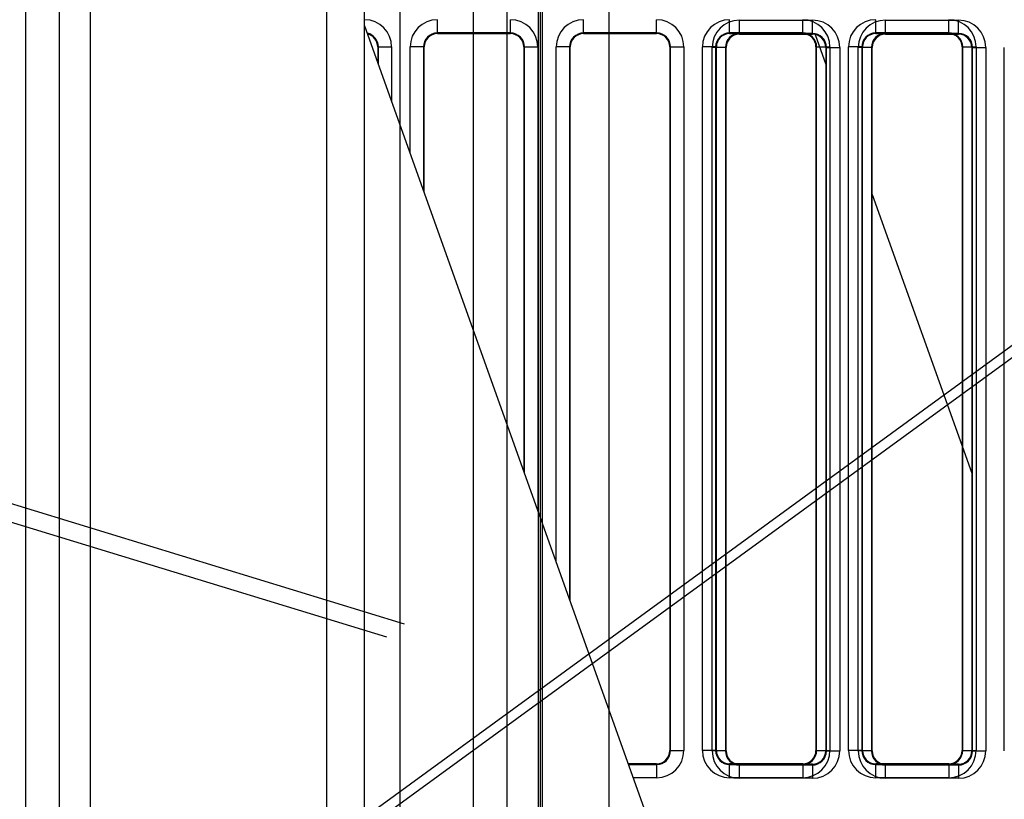
# Model space of a CAD drawing. Extents: x -448 to 1896, y -1204 to 835.
# Drawn here: x -171 to -97, y 66 to 125 of the extents above; entities that cross this region are included whole.
import ezdxf

# ---------------------------------------------------------------- set-up
doc = ezdxf.new("R2010")
doc.units = 0
doc.header["$MEASUREMENT"] = 0
doc.layers.get('0').update_dxf_attribs({"linetype": 'CONTINUOUS'})
for name, color, linetype in [('3', 7, 'CONTINUOUS'), ('4', 7, 'CONTINUOUS'), ('5', 7, 'CONTINUOUS'), ('7', 7, 'CONTINUOUS')]:
    doc.layers.add(name, color=color, linetype=linetype)
doc.styles.get("Standard").update_dxf_attribs({"font": 'monotxt.shx'})
doc.dimstyles.new('DSTYLE1', dxfattribs={"dimtxt": 20, "dimasz": 20, "dimexe": 1.5, "dimexo": 0.5, "dimgap": 1.5, "dimtad": 1, "dimdec": 0, "dimzin": 3, "dimtxsty": 'STANDARD', "dimcen": 0.09, "dimazin": 3, "dimtp": 1, "dimtm": 1, "dimtfac": 1, "dimtdec": 4, "dimtofl": 0, "dimtmove": 0, "dimatfit": 3, "dimtolj": 1, "dimtzin": 0})
doc.dimstyles.new('DSTYLE2', dxfattribs={"dimtxt": 20, "dimasz": 20, "dimexe": 1.5, "dimexo": 0.5, "dimgap": 1.5, "dimtad": 1, "dimdec": 1, "dimrnd": 0.1, "dimzin": 3, "dimtxsty": 'STANDARD', "dimcen": 0.09, "dimazin": 3, "dimtp": 1, "dimtm": 1, "dimtfac": 1, "dimtdec": 4, "dimtofl": 0, "dimtmove": 0, "dimatfit": 3, "dimtolj": 1, "dimtzin": 0})

# ---------------------------------------------------------------- blocks, each defined once
blk = doc.blocks.new('_AH1')
at = {"color": 0, "linetype": 'CONTINUOUS'}
for p, q in [((-1, 0.166667), (0, 0)), ((-1, 0.166667), (-1, -0.166667)), ((0, 0), (-1, -0.166667)), ((0, 0), (-1, 0))]:
    blk.add_line(p, q, dxfattribs=at)
blk = doc.blocks.new('*D0')
at = {"layer": '4', "color": 4, "linetype": 'CONTINUOUS'}
for p, q in [((-195.69477, 216.61295), (-195.69477, 151.61295)), ((-75.986791, 186.61295), (-210.69477, 186.61295)), ((-75.986791, 151.61295), (-210.69477, 151.61295)), ((-195.69477, 121.61295), (-195.69477, 151.61295))]:
    blk.add_line(p, q, dxfattribs=at)
at = {"layer": '4', "color": 4, "xscale": 20, "yscale": 20, "zscale": 20}
for p, rotation in [((-195.69477, 186.61295), 270), ((-195.69477, 151.61295), 90)]:
    blk.add_blockref('_AH1', p, dxfattribs=dict(at, rotation=rotation))
at = {"layer": '4', "color": 4, "linetype": 'CONTINUOUS'}
blk.add_text('35', height=20, rotation=90, dxfattribs=at).set_placement((-210.70477, 149.11295))
blk = doc.blocks.new('*D55')
at = {"layer": '5', "color": 4, "linetype": 'CONTINUOUS'}
for p, q in [((248.63671, 517.70634), (-102.79288, 517.70634)), ((-87.792885, 517.70634), (-87.792885, 180.20634)), ((-87.792885, -157.29366), (-87.792885, 180.20634)), ((248.63671, -157.29366), (-102.79288, -157.29366))]:
    blk.add_line(p, q, dxfattribs=at)
at = {"layer": '5', "color": 4, "xscale": 20, "yscale": 20, "zscale": 20}
for p, rotation in [((-87.792885, 517.70634), 90), ((-87.792885, -157.29366), 270)]:
    blk.add_blockref('_AH1', p, dxfattribs=dict(at, rotation=rotation))
at = {"layer": '5', "color": 4, "linetype": 'CONTINUOUS'}
blk.add_text('675,0', height=20, rotation=90, dxfattribs=at).set_placement((-102.80288, 130.20634))
blk = doc.blocks.new('*D56')
at = {"layer": '5', "color": 4, "linetype": 'CONTINUOUS'}
for p, q in [((223.63671, 530.20634), (-157.29162, 530.20634)), ((-142.29162, 530.20634), (-142.29162, 180.20634)), ((-142.29162, -169.79366), (-142.29162, 180.20634)), ((223.63671, -169.79366), (-157.29162, -169.79366))]:
    blk.add_line(p, q, dxfattribs=at)
at = {"layer": '5', "color": 4, "xscale": 20, "yscale": 20, "zscale": 20}
for p, rotation in [((-142.29162, 530.20634), 90), ((-142.29162, -169.79366), 270)]:
    blk.add_blockref('_AH1', p, dxfattribs=dict(at, rotation=rotation))
at = {"layer": '5', "color": 4, "linetype": 'CONTINUOUS'}
blk.add_text('700,0', height=20, rotation=90, dxfattribs=at).set_placement((-157.30162, 130.20634))
blk = doc.blocks.new('*D63')
at = {"layer": '4', "color": 4, "linetype": 'CONTINUOUS'}
for p, q in [((-58.486729, 286.11294), (-427.72873, 286.11294)), ((-412.72873, 286.11294), (-412.72873, 133.86263)), ((-412.72873, -18.387688), (-412.72873, 133.86263)), ((-168.97798, -18.387688), (-427.72873, -18.387688))]:
    blk.add_line(p, q, dxfattribs=at)
at = {"layer": '4', "color": 4, "xscale": 20, "yscale": 20, "zscale": 20}
for p, rotation in [((-412.72873, 286.11294), 90), ((-412.72873, -18.387688), 270)]:
    blk.add_blockref('_AH1', p, dxfattribs=dict(at, rotation=rotation))
at = {"layer": '4', "color": 4, "linetype": 'CONTINUOUS'}
blk.add_text('304,5', height=20, rotation=90, dxfattribs=at).set_placement((-427.73873, 83.862627))
blk = doc.blocks.new('*D65')
at = {"layer": '3', "color": 4, "linetype": 'CONTINUOUS'}
for p, q in [((-24.752198, 286.07477), (-254.6509, 286.07477)), ((-239.6509, 286.07477), (-239.6509, 169.07477)), ((-239.6509, 52.074769), (-239.6509, 169.07477)), ((-24.752198, 52.074769), (-254.6509, 52.074769))]:
    blk.add_line(p, q, dxfattribs=at)
at = {"layer": '3', "color": 4, "xscale": 20, "yscale": 20, "zscale": 20}
for p, rotation in [((-239.6509, 286.07477), 90), ((-239.6509, 52.074769), 270)]:
    blk.add_blockref('_AH1', p, dxfattribs=dict(at, rotation=rotation))
at = {"layer": '3', "color": 4, "linetype": 'CONTINUOUS'}
blk.add_text('234,0', height=20, rotation=90, dxfattribs=at).set_placement((-254.6609, 119.07477))
blk = doc.blocks.new('*D73')
at = {"layer": '4', "color": 4, "linetype": 'CONTINUOUS'}
for p, q in [((-78.487, 129.113), (-362.587, 129.135)), ((-347.587, 129.134), (-347.592, 55.38)), ((-347.598, -18.373), (-347.592, 55.38)), ((-168.978, -18.387), (-362.598, -18.372))]:
    blk.add_line(p, q, dxfattribs=at)
at = {"layer": '4', "color": 4, "xscale": 20, "yscale": 20, "zscale": 20}
for p, rotation in [((-347.587, 129.134), 89.995539), ((-347.598, -18.373), 269.99554)]:
    blk.add_blockref('_AH1', p, dxfattribs=dict(at, rotation=rotation))
at = {"layer": '4', "color": 4, "linetype": 'CONTINUOUS'}
blk.add_text('147,5', height=20, rotation=89.99554, dxfattribs=at).set_placement((-362.606, 5.382))

msp = doc.modelspace()

# ---------------------------------------------------------------- linework, layer by layer
at = {"layer": '3', "color": 7, "linetype": 'CONTINUOUS'}
for p, q in [((-131.91835, 333.55504), (-131.89287, 5.055099)), ((-136.76624, 49.373132), (-136.7748, 159.42529)), ((-134.2748, 159.42549), (-134.26624, 49.373326)), ((-111.05731, 124.05546), (-110.2522, 121.80171)), ((-106.75223, 112.00412), (-99.252198, 91.009278))]:
    msp.add_line(p, q, dxfattribs=at)
at = {"layer": '3', "color": 250, "linetype": 'CONTINUOUS'}
for p, q in [((-131.75213, 297.45474), (-131.75213, 20.074714)), ((-131.57615, 20.074714), (-131.57615, 297.45474)), ((-126.57692, 297.45474), (-126.57692, 20.074714)), ((-116.7522, 124.12745), (-116.7522, 125.1273)), ((-116.75219, 125.12731), (-111.25221, 125.12731)), ((-111.2522, 124.12745), (-111.2522, 125.1273)), ((-105.75223, 125.12731), (-100.25226, 125.12731)), ((-105.7522, 124.12745), (-105.7522, 125.1273)), ((-100.2522, 124.12745), (-100.2522, 125.1273)), ((-116.75219, 124.1275), (-116.75219, 124.07484)), ((-111.25221, 124.1275), (-116.75219, 124.1275)), ((-116.75219, 124.07484), (-111.25221, 124.07484)), ((-111.25221, 124.07484), (-111.25221, 124.1275)), ((-105.75223, 124.1275), (-105.75223, 124.07484)), ((-100.25226, 124.1275), (-105.75223, 124.1275)), ((-105.75223, 124.07484), (-100.25226, 124.07484)), ((-100.25226, 124.07484), (-100.25226, 124.1275)), ((-117.80487, 123.07478), (-118.80472, 123.07478)), ((-118.80465, 70.074693), (-118.80465, 123.07485)), ((-117.80485, 123.07485), (-117.80485, 70.074693)), ((-117.75218, 123.07485), (-117.80485, 123.07485)), ((-117.75218, 70.074693), (-117.75218, 123.07485)), ((-110.25222, 123.07485), (-110.25222, 70.074693)), ((-110.19955, 123.07485), (-110.25222, 123.07485)), ((-110.19955, 70.074693), (-110.19955, 123.07485)), ((-110.19953, 123.07478), (-109.19968, 123.07478)), ((-109.19975, 123.07485), (-109.19975, 70.074693)), ((-106.80487, 123.07478), (-107.80472, 123.07478)), ((-107.8047, 70.074693), (-107.8047, 123.07485)), ((-106.80489, 123.07485), (-106.80489, 70.074693)), ((-106.75223, 123.07485), (-106.80489, 123.07485)), ((-106.75223, 70.074693), (-106.75223, 123.07485)), ((-99.252262, 123.07485), (-99.252262, 70.074693)), ((-99.199601, 123.07485), (-99.252262, 123.07485)), ((-99.199601, 70.074693), (-99.199601, 123.07485)), ((-99.199528, 123.07478), (-98.19968, 123.07478)), ((-98.199605, 123.07485), (-98.199605, 70.074693)), ((-96.804746, 70.074693), (-96.804746, 123.07485)), ((-117.80487, 70.07478), (-118.80472, 70.07478)), ((-117.80485, 70.074693), (-117.75218, 70.074693)), ((-110.25222, 70.074693), (-110.19955, 70.074693)), ((-110.19953, 70.07478), (-109.19968, 70.07478)), ((-106.80487, 70.07478), (-107.80472, 70.07478)), ((-106.80487, 70.07478), (-106.75223, 70.074693)), ((-99.252262, 70.074693), (-99.199601, 70.074693)), ((-99.199528, 70.07478), (-98.19968, 70.07478)), ((-116.7522, 68.022263), (-116.7522, 69.02211)), ((-111.25221, 69.074697), (-116.75219, 69.074697)), ((-116.75219, 69.074697), (-116.75219, 69.022036)), ((-116.75219, 69.022036), (-111.25221, 69.022036)), ((-111.25221, 69.022036), (-111.25221, 69.074697)), ((-111.2522, 69.02211), (-111.2522, 68.022263)), ((-100.25226, 69.074697), (-105.75223, 69.074697)), ((-105.75223, 69.074697), (-105.75223, 69.022036)), ((-105.75223, 69.022036), (-100.25226, 69.022036)), ((-105.7522, 68.022263), (-105.7522, 69.02211)), ((-100.25226, 69.022036), (-100.25226, 69.074697)), ((-100.2522, 69.02211), (-100.2522, 68.022263)), ((-111.25221, 68.022228), (-116.75219, 68.022228)), ((-100.25226, 68.022228), (-105.75223, 68.022228))]:
    msp.add_line(p, q, dxfattribs=at)
for centre, radius, start, end in [((-116.7522, 123.07478), 2.052517, 90, 180), ((-111.2522, 123.07478), 2.052517, 360, 450), ((-105.7522, 123.07478), 2.052517, 90, 180), ((-100.2522, 123.07478), 2.052517, 360, 450), ((-116.7522, 123.07478), 1.05267, 90, 180), ((-116.7522, 123.07478), 1, 90, 180), ((-111.2522, 123.07478), 1.05267, 360, 450), ((-111.2522, 123.07478), 1, 360, 450), ((-105.7522, 123.07478), 1.05267, 90, 180), ((-105.7522, 123.07478), 1, 90, 180), ((-100.2522, 123.07478), 1.05267, 360, 450), ((-100.2522, 123.07478), 1, 360, 450), ((-116.7522, 70.07478), 2.052518, 180, 270), ((-116.7522, 70.07478), 1.05267, 180, 270), ((-116.7522, 70.07478), 1, 180, 270), ((-111.2522, 70.07478), 2.052517, 270, 360), ((-111.2522, 70.07478), 1, 270, 360), ((-111.2522, 70.07478), 1.05267, 270, 360), ((-105.7522, 70.07478), 2.052517, 180, 270), ((-105.7522, 70.07478), 1.05267, 180, 270), ((-105.7522, 70.07478), 1, 180, 270), ((-100.2522, 70.07478), 2.052517, 270, 360), ((-100.2522, 70.07478), 1, 270, 360), ((-100.2522, 70.07478), 1.05267, 270, 360)]:
    msp.add_arc(centre, radius, start, end, dxfattribs=at)
at = {"layer": '4', "color": 7, "linetype": 'CONTINUOUS'}
for p, q in [((-165.60612, 5.112445), (-165.58063, 333.61258)), ((-147.82059, 333.61108), (-147.84607, 5.111133)), ((-144.97615, 5.110833), (-144.95057, 333.61083)), ((-170.47615, 5.112818), (-170.45096, 328.61282)), ((-167.95096, 328.61262), (-167.97615, 5.112623)), ((-144.96683, 124.71084), (-107.9749, 21.107959))]:
    msp.add_line(p, q, dxfattribs=at)
at = {"layer": '4', "color": 250, "linetype": 'CONTINUOUS'}
for p, q in [((-139.48674, 124.16561), (-139.48674, 125.16546)), ((-133.98674, 124.16561), (-133.98674, 125.16546)), ((-128.48674, 124.16561), (-128.48674, 125.16546)), ((-122.98674, 124.16561), (-122.98674, 125.16546)), ((-117.48674, 124.16561), (-117.48674, 125.16546)), ((-111.98674, 124.16561), (-111.98674, 125.16546)), ((-106.48674, 124.16561), (-106.48674, 125.16546)), ((-100.98674, 124.16561), (-100.98674, 125.16546)), ((-133.98669, 124.16555), (-139.48666, 124.16555)), ((-139.48666, 124.16555), (-139.48666, 124.11289)), ((-139.48666, 124.11289), (-133.98669, 124.11289)), ((-133.98669, 124.11289), (-133.98669, 124.16555)), ((-122.98673, 124.16555), (-128.48671, 124.16555)), ((-128.48671, 124.16555), (-128.48671, 124.11289)), ((-128.48671, 124.11289), (-122.98673, 124.11289)), ((-122.98673, 124.11289), (-122.98673, 124.16555)), ((-111.98678, 124.16555), (-117.48675, 124.16555)), ((-117.48675, 124.16555), (-117.48675, 124.11289)), ((-117.48675, 124.11289), (-111.98678, 124.11289)), ((-111.98678, 124.11289), (-111.98678, 124.16555)), ((-100.98682, 124.16555), (-106.4868, 124.16555)), ((-106.4868, 124.16555), (-106.4868, 124.11289)), ((-106.4868, 124.11289), (-100.98682, 124.11289)), ((-100.98682, 124.11289), (-100.98682, 124.16555)), ((-143.98664, 123.11289), (-143.98674, 121.96589)), ((-143.93398, 123.11289), (-143.98664, 123.11289)), ((-143.93407, 123.11294), (-142.93422, 123.11294)), ((-143.93407, 121.81837), (-143.93398, 123.11289)), ((-142.93418, 123.11289), (-142.93422, 119.01811)), ((-141.53925, 115.11125), (-141.53932, 123.11289)), ((-140.53941, 123.11294), (-141.53925, 123.11294)), ((-140.53932, 123.11289), (-140.53941, 112.31099)), ((-140.48666, 123.11289), (-140.53932, 123.11289)), ((-140.48666, 112.16317), (-140.48666, 123.11289)), ((-132.98669, 123.11289), (-132.98674, 91.158313)), ((-132.93403, 123.11289), (-132.98669, 123.11289)), ((-132.93407, 123.11294), (-131.93422, 123.11294)), ((-132.93407, 91.010801), (-132.93403, 123.11289)), ((-131.93422, 123.11289), (-131.93422, 88.210539)), ((-129.53941, 123.11294), (-130.53925, 123.11294)), ((-130.53925, 84.303677), (-130.53917, 123.11289)), ((-129.53937, 123.11289), (-129.53941, 81.503415)), ((-129.48671, 123.11289), (-129.53937, 123.11289)), ((-129.48671, 81.35582), (-129.48671, 123.11289)), ((-121.93408, 123.11289), (-121.98674, 123.11289)), ((-121.98674, 123.11289), (-121.98674, 70.112924)), ((-121.93408, 70.112924), (-121.93408, 123.11289)), ((-121.93407, 123.11294), (-120.93422, 123.11294)), ((-120.93427, 123.11289), (-120.93427, 70.112924)), ((-118.53941, 123.11294), (-119.53925, 123.11294)), ((-119.53922, 70.112924), (-119.53922, 123.11289)), ((-118.48675, 123.11289), (-118.53941, 123.11289)), ((-118.53941, 123.11289), (-118.53941, 70.112924)), ((-118.48675, 70.112924), (-118.48675, 123.11289)), ((-110.93412, 123.11289), (-110.98678, 123.11289)), ((-110.98678, 123.11289), (-110.98678, 70.112924)), ((-110.93412, 70.112924), (-110.93412, 123.11289)), ((-110.93407, 123.11294), (-109.93422, 123.11294)), ((-109.93413, 123.11289), (-109.93413, 70.112924)), ((-108.53927, 70.112924), (-108.53927, 123.11289)), ((-107.53941, 123.11294), (-108.53925, 123.11294)), ((-107.4868, 123.11289), (-107.53946, 123.11289)), ((-107.53946, 123.11289), (-107.53946, 70.112924)), ((-107.4868, 70.112924), (-107.4868, 123.11289)), ((-99.933979, 123.11289), (-99.986828, 123.11289)), ((-99.986828, 123.11289), (-99.986828, 70.112924)), ((-99.934066, 123.11294), (-98.934218, 123.11294)), ((-99.933979, 70.112924), (-99.933979, 123.11289)), ((-98.934171, 123.11289), (-98.934171, 70.112924)), ((-121.98674, 70.112924), (-121.93408, 70.112924)), ((-121.93407, 70.112943), (-120.93422, 70.112943)), ((-118.53941, 70.112943), (-119.53925, 70.112943)), ((-118.53941, 70.112924), (-118.48675, 70.112924)), ((-110.98678, 70.112924), (-110.93412, 70.112924)), ((-110.93407, 70.112943), (-109.93422, 70.112943)), ((-107.53941, 70.112943), (-108.53925, 70.112943)), ((-107.53946, 70.112924), (-107.4868, 70.112924)), ((-99.986828, 70.112924), (-99.933979, 70.112924)), ((-99.934066, 70.112943), (-98.934218, 70.112943)), ((-125.11538, 69.113087), (-125.11532, 69.113087)), ((-122.98673, 69.112928), (-125.11532, 69.112943)), ((-125.09652, 69.060273), (-122.98673, 69.060267)), ((-122.98674, 69.060273), (-122.98674, 68.060426)), ((-122.98673, 69.060267), (-122.98673, 69.112928)), ((-111.98678, 69.112928), (-117.48675, 69.112928)), ((-117.48675, 69.112928), (-117.48675, 69.060267)), ((-117.48675, 69.060267), (-111.98678, 69.060267)), ((-117.48674, 68.060426), (-117.48674, 69.060273)), ((-111.98678, 69.060267), (-111.98678, 69.112928)), ((-111.98674, 69.060273), (-111.98674, 68.060426)), ((-100.98682, 69.112928), (-106.4868, 69.112928)), ((-106.4868, 69.112928), (-106.4868, 69.060267)), ((-106.4868, 69.060267), (-100.98682, 69.060267)), ((-106.48674, 68.060426), (-106.48674, 69.060273)), ((-100.98682, 69.060267), (-100.98682, 69.112928)), ((-100.98674, 69.060273), (-100.98674, 68.060426)), ((-122.98673, 68.060459), (-124.73952, 68.060426)), ((-111.98678, 68.060459), (-117.48675, 68.060459)), ((-100.98682, 68.060459), (-106.4868, 68.060459))]:
    msp.add_line(p, q, dxfattribs=at)
for points in [[(-121.98674, 70.112943), (-121.98674, 70.112948, 0.000086073), (-121.98674, 70.112953, 0.000084214), (-121.98674, 70.112958, 0.000082347), (-121.98674, 70.112963, 0.00008063), (-121.98674, 70.112968, 0.000078869), (-121.98674, 70.112973, 0.000077248), (-121.98674, 70.112978, 0.000075596), (-121.98674, 70.112983, 0.000074071), (-121.98674, 70.112988, 0.000072539), (-121.98674, 70.112994, 0.000071096), (-121.98674, 70.112999, 0.000069644), (-121.98674, 70.113005, 0.000068257), (-121.98674, 70.11301, 0.000066937), (-121.98674, 70.113016, 0.000065785), (-121.98674, 70.113021, 0.000064339), (-121.98674, 70.113027, 0.000062755), (-121.98674, 70.113032, 0.000062077), (-121.98674, 70.113038, 0.000062156), (-121.98674, 70.113044, 0.000059231), (-121.98674, 70.11305, 0.000054361), (-121.98674, 70.113056, 0.000058946), (-121.98674, 70.113062, 0.000068861), (-121.98674, 70.113068, 0.000051192), (-121.98674, 70.113074, 0.000017397), (-121.98674, 70.113079, 0.000070713), (-121.98674, 70.113086, 0.000117587), (-121.98674, 70.113097, 0.000055812), (-121.98674, 70.113111, 0.00002918)], [(-118.48675, 70.113111), (-118.48675, 70.113012, -0.000060198), (-118.48675, 70.112913, -0.000060252), (-118.48675, 70.112815, -0.000060316), (-118.48675, 70.112716, -0.000060389), (-118.48675, 70.112617, -0.00006046), (-118.48675, 70.112518, -0.000060529), (-118.48674, 70.11242, -0.000060598), (-118.48674, 70.112321, -0.000060664), (-118.48674, 70.112223, -0.000060739), (-118.48674, 70.112124, -0.000060817), (-118.48674, 70.112026, -0.000060876), (-118.48674, 70.111927, -0.000060913), (-118.48674, 70.111829, -0.000061028), (-118.48674, 70.111731, -0.000061207), (-118.48674, 70.111632, -0.000061126), (-118.48674, 70.111534, -0.000060822), (-118.48674, 70.111436, -0.000061421), (-118.48674, 70.111338, -0.000062739), (-118.48674, 70.11124, -0.000061027), (-118.48674, 70.111142, -0.000057044), (-118.48673, 70.111045, -0.000063034), (-118.48673, 70.110946, -0.000075238), (-118.48673, 70.110845, -0.00005718), (-118.48673, 70.11075, -0.000019631), (-118.48673, 70.110665, -0.000080773), (-118.48673, 70.110555, -0.000139298), (-118.48673, 70.110386, -0.000068232), (-118.48673, 70.110164, -0.000036185)], [(-110.98674, 70.112943), (-110.98674, 70.112948, 0.005306825), (-110.98674, 70.112953, 0.005188075), (-110.98674, 70.112958, 0.005064121), (-110.98674, 70.112963, 0.004945222), (-110.98674, 70.112968, 0.004821984), (-110.98674, 70.112973, 0.004704564), (-110.98674, 70.112978, 0.004583336), (-110.98674, 70.112983, 0.00446824), (-110.98674, 70.112988, 0.004350525), (-110.98674, 70.112994, 0.004239674), (-110.98674, 70.112999, 0.004124832), (-110.98674, 70.113005, 0.004015494), (-110.98674, 70.11301, 0.003908958), (-110.98675, 70.113016, 0.003812876), (-110.98675, 70.113021, 0.003698818), (-110.98675, 70.113027, 0.003579382), (-110.98675, 70.113032, 0.003511302), (-110.98675, 70.113038, 0.003486303), (-110.98675, 70.113044, 0.003292424), (-110.98676, 70.11305, 0.002996151), (-110.98676, 70.113056, 0.003220079), (-110.98676, 70.113062, 0.003724072), (-110.98676, 70.113068, 0.002738911), (-110.98677, 70.113074, 0.00092531), (-110.98677, 70.113079, 0.003743221), (-110.98677, 70.113086, 0.00611121), (-110.98678, 70.113097, 0.002853772), (-110.98678, 70.113111, 0.001480984)], [(-107.4868, 70.113111), (-107.48679, 70.113011, -0.000307411), (-107.48679, 70.112911, -0.000307707), (-107.48678, 70.112811, -0.000308062), (-107.48678, 70.112712, -0.000308455), (-107.48678, 70.112612, -0.000308844), (-107.48677, 70.112512, -0.000309216), (-107.48677, 70.112412, -0.00030959), (-107.48677, 70.112313, -0.000309951), (-107.48677, 70.112213, -0.000310349), (-107.48676, 70.112114, -0.000310767), (-107.48676, 70.112014, -0.000311084), (-107.48676, 70.111915, -0.000311296), (-107.48675, 70.111815, -0.000311896), (-107.48675, 70.111716, -0.000312826), (-107.48675, 70.111617, -0.000312425), (-107.48675, 70.111517, -0.000310884), (-107.48675, 70.111418, -0.000313958), (-107.48674, 70.111319, -0.000320708), (-107.48674, 70.11122, -0.000311969), (-107.48674, 70.111121, -0.000291615), (-107.48674, 70.111023, -0.000322241), (-107.48674, 70.110923, -0.000384639), (-107.48674, 70.110821, -0.000292328), (-107.48674, 70.110725, -0.000100362), (-107.48673, 70.110639, -0.000412951), (-107.48673, 70.110528, -0.000712181), (-107.48673, 70.110357, -0.000348845), (-107.48673, 70.110133, -0.000185003)], [(-99.986735, 70.112943), (-99.986736, 70.112948, 0.010523749), (-99.986736, 70.112953, 0.010261861), (-99.986736, 70.112958, 0.009965134), (-99.986737, 70.112963, 0.009662114), (-99.986738, 70.112968, 0.00933277), (-99.986739, 70.112973, 0.009007722), (-99.986741, 70.112978, 0.008663924), (-99.986742, 70.112983, 0.008332303), (-99.986744, 70.112988, 0.007989606), (-99.986746, 70.112994, 0.00766555), (-99.986748, 70.112999, 0.007332108), (-99.98675, 70.113005, 0.007018093), (-99.986753, 70.11301, 0.006709587), (-99.986756, 70.113016, 0.006429983), (-99.986759, 70.113021, 0.006122507), (-99.986762, 70.113027, 0.005819714), (-99.986765, 70.113032, 0.005603597), (-99.986769, 70.113038, 0.005463625), (-99.986773, 70.113044, 0.005063509), (-99.986777, 70.11305, 0.004530553), (-99.986781, 70.113056, 0.004785782), (-99.986785, 70.113062, 0.005428582), (-99.98679, 70.113068, 0.003913408), (-99.986795, 70.113074, 0.001308622), (-99.986799, 70.113079, 0.005244904), (-99.986805, 70.113086, 0.008295086), (-99.986815, 70.113097, 0.003770335), (-99.986828, 70.113111, 0.001933272)], [(-122.98673, 69.113115), (-122.9865, 69.113117, 0.006540529), (-122.98626, 69.113124, 0.006533355), (-122.98602, 69.113138, 0.006519139), (-122.98578, 69.113158, 0.006499499), (-122.98555, 69.113184, 0.006469028), (-122.98531, 69.113216, 0.00643135), (-122.98507, 69.113255, 0.006383352), (-122.98484, 69.1133, 0.006330013), (-122.9846, 69.113351, 0.006267074), (-122.98436, 69.113408, 0.006200771), (-122.98413, 69.113472, 0.006122553), (-122.98389, 69.113542, 0.006040173), (-122.98365, 69.113618, 0.005956022), (-122.98342, 69.1137, 0.00587709), (-122.98318, 69.113789, 0.00576455), (-122.98294, 69.113884, 0.005633123), (-122.98271, 69.113985, 0.00557753), (-122.98247, 69.114092, 0.005584247), (-122.98223, 69.114206, 0.005314553), (-122.98199, 69.114326, 0.004866956), (-122.98176, 69.114451, 0.005262936), (-122.98152, 69.114585, 0.006124873), (-122.98128, 69.114729, 0.004527313), (-122.98105, 69.114869, 0.001529659), (-122.98084, 69.114998, 0.00621987), (-122.98057, 69.115178, 0.010217134), (-122.98016, 69.115473, 0.004786723), (-122.97963, 69.115872, 0.002486205)], [(-117.48766, 69.113304), (-117.48763, 69.11329, 0.003497518), (-117.4876, 69.113277, 0.003551386), (-117.48757, 69.113263, 0.00360722), (-117.48754, 69.113251, 0.003660456), (-117.48751, 69.113239, 0.003715577), (-117.48748, 69.113227, 0.003768054), (-117.48745, 69.113216, 0.003822002), (-117.48742, 69.113206, 0.003872971), (-117.48739, 69.113196, 0.003925594), (-117.48736, 69.113187, 0.003975538), (-117.48733, 69.113178, 0.004025055), (-117.4873, 69.11317, 0.004070041), (-117.48727, 69.113162, 0.004120603), (-117.48723, 69.113155, 0.004172387), (-117.4872, 69.113148, 0.004206538), (-117.48717, 69.113142, 0.004221445), (-117.48714, 69.113137, 0.004298698), (-117.48711, 69.113132, 0.004424226), (-117.48708, 69.113128, 0.004335361), (-117.48705, 69.113124, 0.004077382), (-117.48702, 69.11312, 0.00453108), (-117.48699, 69.113118, 0.005439377), (-117.48696, 69.113115, 0.004156788), (-117.48693, 69.113114, 0.0014322), (-117.48691, 69.113113, 0.005896589), (-117.48687, 69.113112, 0.010225283), (-117.48682, 69.113113, 0.005023861), (-117.48675, 69.113115, 0.002666525)], [(-111.98678, 69.113115), (-111.98654, 69.113113, 0.000122794), (-111.9863, 69.113112, 0.000122834), (-111.98606, 69.11311, 0.000122922), (-111.98582, 69.113109, 0.000123056), (-111.98559, 69.113107, 0.000123176), (-111.98535, 69.113106, 0.000123289), (-111.98511, 69.113105, 0.000123399), (-111.98487, 69.113104, 0.000123512), (-111.98463, 69.113103, 0.000123632), (-111.9844, 69.113102, 0.000123767), (-111.98416, 69.113102, 0.000123855), (-111.98392, 69.113101, 0.000123909), (-111.98368, 69.113101, 0.000124111), (-111.98345, 69.1131, 0.000124451), (-111.98321, 69.1131, 0.000124254), (-111.98297, 69.1131, 0.00012361), (-111.98273, 69.1131, 0.000124798), (-111.9825, 69.1131, 0.000127454), (-111.98226, 69.113101, 0.00012394), (-111.98202, 69.113101, 0.000115819), (-111.98179, 69.113102, 0.000127965), (-111.98155, 69.113102, 0.000152723), (-111.9813, 69.113103, 0.000116007), (-111.98107, 69.113104, 0.000039766), (-111.98087, 69.113105, 0.000163879), (-111.9806, 69.113106, 0.000282494), (-111.98019, 69.113109, 0.000138268), (-111.97965, 69.113112, 0.000073294)], [(-106.48771, 69.113087), (-106.48768, 69.113087, 0.000492308), (-106.48765, 69.113087, 0.000496667), (-106.48761, 69.113088, 0.000501252), (-106.48758, 69.113088, 0.000505696), (-106.48755, 69.113088, 0.000510392), (-106.48752, 69.113088, 0.000514963), (-106.48749, 69.113089, 0.000519772), (-106.48745, 69.113089, 0.000524433), (-106.48742, 69.11309, 0.000529403), (-106.48739, 69.11309, 0.000534284), (-106.48736, 69.113091, 0.000539246), (-106.48733, 69.113092, 0.000543895), (-106.4873, 69.113092, 0.000549483), (-106.48727, 69.113093, 0.000555536), (-106.48724, 69.113094, 0.000559498), (-106.48721, 69.113095, 0.000561222), (-106.48718, 69.113096, 0.000571551), (-106.48715, 69.113097, 0.000588644), (-106.48712, 69.113098, 0.000577599), (-106.48709, 69.1131, 0.000544206), (-106.48706, 69.113101, 0.000606241), (-106.48703, 69.113102, 0.000730337), (-106.487, 69.113104, 0.000560685), (-106.48697, 69.113105, 0.00019371), (-106.48695, 69.113106, 0.000799718), (-106.48691, 69.113108, 0.00140252), (-106.48687, 69.113111, 0.000697498), (-106.4868, 69.113115, 0.00037254)], [(-100.98682, 69.113115), (-100.98658, 69.113113, 0.000120491), (-100.98634, 69.113112, 0.00012063), (-100.9861, 69.11311, 0.000120818), (-100.98586, 69.113109, 0.00012105), (-100.98562, 69.113107, 0.000121271), (-100.98538, 69.113106, 0.000121482), (-100.98514, 69.113105, 0.000121694), (-100.9849, 69.113104, 0.000121906), (-100.98466, 69.113103, 0.00012213), (-100.98442, 69.113102, 0.000122364), (-100.98418, 69.113102, 0.000122557), (-100.98394, 69.113101, 0.000122711), (-100.98371, 69.113101, 0.000123018), (-100.98347, 69.1131, 0.000123457), (-100.98323, 69.1131, 0.000123369), (-100.98299, 69.1131, 0.000122831), (-100.98275, 69.1131, 0.000124119), (-100.98251, 69.1131, 0.000126867), (-100.98227, 69.113101, 0.000123479), (-100.98204, 69.113101, 0.000115481), (-100.9818, 69.113102, 0.000127697), (-100.98156, 69.113102, 0.000152548), (-100.98132, 69.113103, 0.000115989), (-100.98109, 69.113104, 0.000039781), (-100.98088, 69.113105, 0.000164017), (-100.98061, 69.113106, 0.000283208), (-100.9802, 69.113109, 0.000138824), (-100.97967, 69.113112, 0.000073639)]]:
    msp.add_lwpolyline(points, format="xyb", dxfattribs=at)
for centre, radius, start, end in [((-144.98674, 123.11294), 2.052517, 360, 449.44348), ((-139.48674, 123.11294), 2.052517, 90, 180), ((-133.98674, 123.11294), 2.052517, 360, 450), ((-128.48674, 123.11294), 2.052517, 90, 180), ((-122.98674, 123.11294), 2.052517, 360, 450), ((-117.48674, 123.11294), 2.052517, 90, 180), ((-111.98674, 123.11294), 2.052517, 360, 450), ((-106.48674, 123.11294), 2.052517, 90, 180), ((-100.98674, 123.11294), 2.052517, 360, 450), ((-144.98674, 123.11294), 1.05267, 360, 437.76321), ((-144.98674, 123.11294), 1, 0, 75.865946), ((-139.48674, 123.11294), 1.05267, 90, 180), ((-139.48674, 123.11294), 1, 90, 180), ((-133.98674, 123.11294), 1.05267, 360, 450), ((-133.98674, 123.11294), 1, 0, 90), ((-128.48674, 123.11294), 1.05267, 90, 180), ((-128.48674, 123.11294), 1, 90, 180), ((-122.98674, 123.11294), 1.05267, 360, 450), ((-122.98674, 123.11294), 1, 0, 90), ((-117.48674, 123.11294), 1.05267, 90, 180), ((-117.48674, 123.11294), 1, 90, 180), ((-111.98674, 123.11294), 1.05267, 360, 450), ((-111.98674, 123.11294), 1, 0, 90), ((-106.48674, 123.11294), 1.05267, 90, 180), ((-106.48674, 123.11294), 1, 90, 180), ((-100.98674, 123.11294), 1.05267, 360, 450), ((-100.98674, 123.11294), 1, 0, 90), ((-122.98674, 70.112943), 2.052517, 270, 360), ((-122.98674, 70.112943), 1.05267, 270, 360), ((-122.98674, 70.112943), 1, 270, 360), ((-117.48674, 70.112943), 2.052517, 180, 270), ((-117.48674, 70.112943), 1.05267, 180, 270), ((-117.48674, 70.112943), 1, 180, 270), ((-111.98674, 70.112943), 2.052517, 270, 360), ((-111.98674, 70.112943), 1.05267, 270, 360), ((-111.98674, 70.112943), 1, 270, 360), ((-106.48674, 70.112943), 2.052517, 180, 270), ((-106.48674, 70.112943), 1.05267, 180, 270), ((-106.48674, 70.112943), 1, 180, 270), ((-100.98674, 70.112943), 2.052517, 270, 360), ((-100.98674, 70.112943), 1.05267, 270, 360), ((-100.98674, 70.112943), 1, 270, 360)]:
    msp.add_arc(centre, radius, start, end, dxfattribs=at)
at = {"layer": '7', "color": 150, "linetype": 'CONTINUOUS'}
for p, q in [((-82.581756, 110.56223), (-217.79237, 11.959469)), ((-83.208626, 109.18424), (-217.79356, 11.037866))]:
    msp.add_line(p, q, dxfattribs=at)
at = {"layer": '7', "color": 7, "linetype": 'CONTINUOUS'}
for p, q in [((-141.96175, 79.633766), (-217.67517, 102.78563)), ((-143.30404, 78.654894), (-217.67696, 101.39686))]:
    msp.add_line(p, q, dxfattribs=at)

# ---------------------------------------------------------------- dimensions: what is measured, and where the dimension line sits
at = {"layer": '3', "color": 4, "linetype": 'CONTINUOUS'}
dim = msp.add_linear_dim(base=(-239.6509, 52.074769), p1=(-19.752198, 286.07477), p2=(-19.752198, 52.074769), angle=90, dimstyle='DSTYLE2', override={"dimblk": '_AH1', "dimsah": 0}, dxfattribs=at)
dim.commit()
dim.dimension.update_dxf_attribs({"geometry": '*D65', "text_midpoint": (-264.6609, 169.07477), "dimtype": 128})
at = {"layer": '4', "color": 4, "linetype": 'CONTINUOUS'}
for base, p1, p2, angle, dimstyle, picture, middle in [((-412.72873, -18.387688), (-53.486729, 286.11294), (-163.97798, -18.387688), 90, 'DSTYLE2', '*D63', (-437.73873, 133.86263)), ((-195.69477, 186.61295), (-70.986791, 151.61295), (-70.986791, 186.61295), 90, 'DSTYLE1', '*D0', (-220.70477, 169.11295)), ((-347.58652, 129.13429), (-163.97798, -18.387688), (-73.486791, 129.11295), 89.995539, 'DSTYLE2', '*D73', (-372.60226, 55.382397))]:
    dim = msp.add_linear_dim(base=base, p1=p1, p2=p2, angle=angle, dimstyle=dimstyle, override={"dimblk": '_AH1', "dimsah": 0}, dxfattribs=at)
    dim.commit()
    dim.dimension.update_dxf_attribs({"geometry": picture, "text_midpoint": middle, "dimtype": 128})
at = {"layer": '5', "color": 4, "linetype": 'CONTINUOUS'}
for base, p1, p2, picture, middle in [((-142.29162, -169.79366), (228.63671, 530.20634), (228.63671, -169.79366), '*D56', (-167.30162, 180.20634)), ((-87.792885, -157.29366), (253.63671, 517.70634), (253.63671, -157.29366), '*D55', (-112.80288, 180.20634))]:
    dim = msp.add_linear_dim(base=base, p1=p1, p2=p2, angle=90, dimstyle='DSTYLE2', override={"dimblk": '_AH1', "dimsah": 0}, dxfattribs=at)
    dim.commit()
    dim.dimension.update_dxf_attribs({"geometry": picture, "text_midpoint": middle, "dimtype": 128})

doc.saveas('drawing.dxf')
